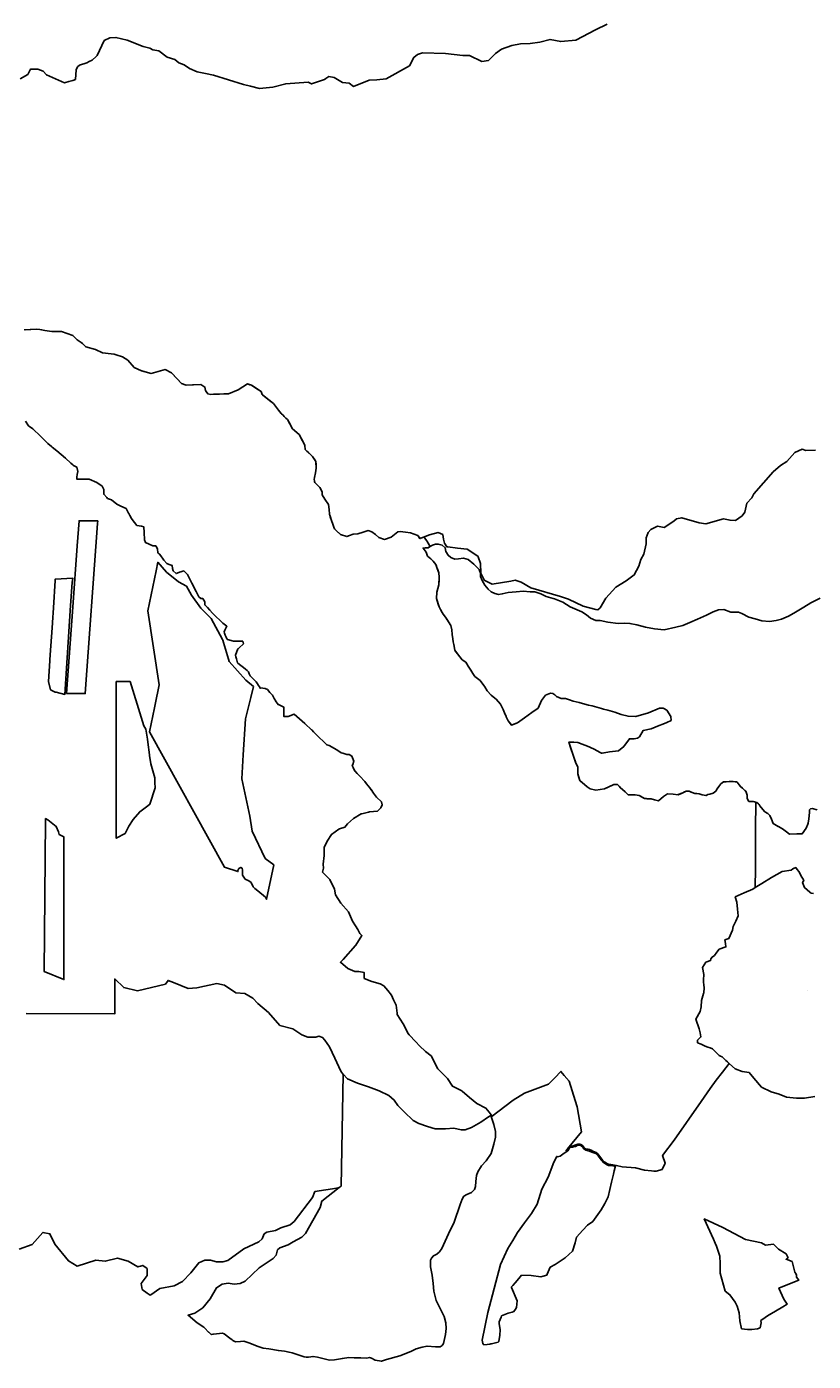
# Model space of a CAD drawing. Units: metres. Extents: x 462997 to 500160, y 9960150 to 9996225.
# Drawn here: x 477710 to 484241, y 9970469 to 9981550 of the extents above; entities that cross this region are included whole.
import ezdxf
from ezdxf.enums import TextEntityAlignment as Align

# ---------------------------------------------------------------- set-up
doc = ezdxf.new("R2010")
doc.units = ezdxf.units.M
doc.header["$MEASUREMENT"] = 0
doc.layers.add('CLAVE_ELOY_ALFARO', color=7, linetype='Continuous')
doc.layers.add('LOTE_ELOY_ALFARO', color=5, linetype='Continuous')
doc.styles.add('Arial', font='arial.ttf')

msp = doc.modelspace()

# ---------------------------------------------------------------- linework, layer by layer
at = {"layer": 'LOTE_ELOY_ALFARO'}
for points in [[(477654.6293, 9981116.0111), (477720.8089, 9981153.9607), (477742.1889, 9981198.3005), (477802.1285, 9981196.4403), (477846.6281, 9981180.0603), (477875.6677, 9981149.1503), (478023.6663, 9981084.5603), (478058.9461, 9981093.4603), (478094.2259, 9981102.3701), (478114.5157, 9981111.7401), (478121.9961, 9981191.5097), (478132.7561, 9981216.1795), (478148.2159, 9981230.6995), (478208.7755, 9981248.8193), (478230.0934, 9981259.8115), (478254.5053, 9981272.3991), (478286.8094, 9981302.7591), (478295.7151, 9981311.1289), (478354.5453, 9981434.3083), (478400.2751, 9981457.8881), (478450.3847, 9981461.3279), (478544.6739, 9981438.4077), (478678.0025, 9981384.2677), (478732.6421, 9981372.5677), (478757.1517, 9981356.8077), (478806.9513, 9981350.2675), (478875.3405, 9981298.1377), (478939.6599, 9981276.1375), (478973.8497, 9981250.0777), (479018.3197, 9981233.7049), (479061.6287, 9981203.0477), (479126.0581, 9981176.1777), (479194.9152, 9981161.4278), (479260.6469, 9981147.3475), (479509.2045, 9981070.1873), (479568.1835, 9981055.3414), (479643.6433, 9981036.3471), (479754.2925, 9981048.2969), (479860.3517, 9981075.4165), (480046.3003, 9981090.2661), (480075.9401, 9981074.3961), (480182.2793, 9981111.5459), (480193.5785, 9981119.1471), (480218.0591, 9981135.6157), (480263.0087, 9981129.3455), (480332.0381, 9981087.2957), (480387.0075, 9981080.7455), (480423.2511, 9981053.2951), (480553.1963, 9981106.1851), (480618.4659, 9981109.3749), (480693.9053, 9981117.2949), (480695.3109, 9981116.9723), (480888.1541, 9981225.6641), (480925.2941, 9981294.5137), (480956.0441, 9981318.5635), (480996.4737, 9981332.3133), (481186.2921, 9981326.4131), (481330.8409, 9981311.9329), (481385.8005, 9981310.2227), (481489.2995, 9981262.0129), (481544.5591, 9981270.2927), (481601.3689, 9981328.5323), (481652.4085, 9981361.9521), (481738.4079, 9981394.2819), (481808.8175, 9981407.0917), (481888.8969, 9981409.6115), (481969.2861, 9981422.1213), (482054.9755, 9981444.4611), (482144.4247, 9981426.6811), (482269.7737, 9981437.7907), (482432.4129, 9981522.7501), (482528.8723, 9981569.7497)], [(484258.1017, 9978034.1525), (484177.8023, 9978031.3827), (484148.0127, 9978042.2527), (484087.0531, 9978013.8629), (484019.8133, 9977940.5333), (483968.7335, 9977906.8535), (483907.0739, 9977853.4237), (483746.5745, 9977672.3847), (483730.5643, 9977637.7249), (483689.2145, 9977593.7551), (483672.0843, 9977519.0255), (483651.2043, 9977489.5157), (483594.9747, 9977450.9759), (483549.8851, 9977452.2359), (483495.0455, 9977463.7959), (483348.4867, 9977422.7663), (483293.5071, 9977429.3163), (483149.3285, 9977473.4563), (483103.9589, 9977464.6965), (483083.3589, 9977445.2165), (483001.6495, 9977392.3369), (482946.8199, 9977403.8969), (482890.8603, 9977375.3771), (482870.1203, 9977350.8871), (482853.8303, 9977306.2075), (482852.4301, 9977256.1077), (482835.0199, 9977171.3579), (482808.7099, 9977126.9583), (482792.1397, 9977072.2585), (482754.9697, 9976998.0889), (482688.4301, 9976949.7991), (482601.7205, 9976897.0695), (482518.8909, 9976804.1099), (482471.5609, 9976725.2103), (482450.9451, 9976708.9777), (482436.0711, 9976711.1505), (482331.5521, 9976739.1505), (482207.8333, 9976797.7603), (482143.2541, 9976819.6203), (481894.5563, 9976891.7505), (481815.6473, 9976939.0903), (481765.9677, 9976955.5203), (481730.6181, 9976946.4705), (481574.4491, 9976920.7507), (481512.8897, 9976951.2771), (481510.1599, 9976952.6307), (481481.7703, 9977013.6005), (481479.0007, 9977093.9001), (481457.6371, 9977149.5089), (481455.6313, 9977154.7299), (481366.9823, 9977212.3599), (481286.9629, 9977219.6099), (481206.4297, 9977230.8425), (481197.0537, 9977232.1501), (481177.8439, 9977262.7799), (481172.0251, 9977294.1947), (481164.7745, 9977333.3397), (481125.1149, 9977349.4997), (481054.4053, 9977331.4099), (481003.5575, 9977310.8797), (480975.6457, 9977299.6101), (480956.3061, 9977325.2201), (480896.7367, 9977346.9501), (480854.2821, 9977353.1551), (480811.8275, 9977359.3601), (480791.6475, 9977354.9201), (480763.4527, 9977333.1403), (480735.2579, 9977311.3605), (480679.5781, 9977292.8605), (480634.8987, 9977309.1605), (480605.4641, 9977332.5505), (480576.0293, 9977355.9405), (480546.2395, 9977366.8105), (480503.2249, 9977352.9707), (480460.2101, 9977339.1307), (480423.4735, 9977335.5786), (480419.9805, 9977335.2409), (480390.3429, 9977324.3381), (480369.3107, 9977316.6009), (480314.6113, 9977333.1811), (480275.9521, 9977369.9887), (480265.7619, 9977379.6909), (480260.8169, 9977394.0925), (480249.5455, 9977426.9189), (480244.8975, 9977440.4557), (480226.7141, 9977493.4119), (480224.0329, 9977501.2205), (480223.7587, 9977504.0601), (480220.509, 9977537.7083), (480220.4308, 9977538.5182), (480220.1481, 9977541.4453), (480216.2633, 9977581.6701), (480186.4244, 9977627.7889), (480163.3841, 9977663.3999), (480163.8245, 9977678.9381), (480164.0941, 9977688.4499), (480145.0245, 9977724.0897), (480115.9893, 9977751.4018), (480115.9838, 9977751.4068), (480110.3489, 9977756.7073), (480101.0549, 9977765.4497), (480098.794, 9977778.664), (480096.7451, 9977790.6395), (480099.7132, 9977806.5343), (480107.2428, 9977846.8568), (480114.4455, 9977885.4291), (480111.3937, 9977934.1817), (480110.9857, 9977940.6989), (480082.0361, 9977981.6287), (480035.6323, 9978026.6233), (480023.4469, 9978038.4387), (480019.4271, 9978073.6485), (480010.4475, 9978090.9343), (479971.8379, 9978165.2583), (479917.9885, 9978211.8981), (479874.9891, 9978288.3379), (479862.7769, 9978299.9629), (479850.5645, 9978311.5879), (479847.5516, 9978314.4559), (479838.3521, 9978323.2129), (479826.1397, 9978334.8377), (479824.0332, 9978337.386), (479800.6777, 9978365.6403), (479792.1903, 9978375.9077), (479783.7381, 9978387.43), (479758.3807, 9978421.9975), (479667.7867, 9978492.7441), (479665.1317, 9978494.8175), (479655.8119, 9978520.1573), (479577.0429, 9978572.5173), (479542.2431, 9978583.5173), (479465.6735, 9978535.5177), (479384.5141, 9978502.6879), (479348.1119, 9978501.2005), (479311.7097, 9978499.7131), (479275.3075, 9978498.2257), (479238.9051, 9978496.7381), (479213.9953, 9978502.4583), (479194.6557, 9978528.0781), (479190.4859, 9978558.2781), (479155.9663, 9978579.3081), (479035.4171, 9978572.6583), (478995.7475, 9978588.8183), (478912.9485, 9978676.3881), (478858.5291, 9978702.9981), (478742.2899, 9978671.1485), (478662.6707, 9978693.4385), (478603.2411, 9978720.1785), (478549.8119, 9978781.8583), (478505.4123, 9978808.1883), (478453.2129, 9978824.6959), (478435.8131, 9978830.1985), (478412.0807, 9978833.3711), (478340.8839, 9978842.8885), (478281.4543, 9978869.6285), (478201.8351, 9978891.9187), (478172.5105, 9978919.0761), (478162.7355, 9978928.1285), (478154.8928, 9978933.3411), (478130.4231, 9978949.6047), (478123.3459, 9978954.3085), (478094.1263, 9978985.2185), (477999.7573, 9979017.9485), (477919.5779, 9979020.1987), (477861.3386, 9979028.5802), (477818.2442, 9979034.7822), (477789.7089, 9979038.8889), (477689.1997, 9979031.6791)], [(477701.3925, 9979032.5537), (477789.7089, 9979038.8889), (477818.2442, 9979034.7822), (477836.2559, 9979032.19), (477861.3386, 9979028.5802), (477919.5779, 9979020.1987), (477999.7573, 9979017.9485), (478094.1263, 9978985.2185), (478123.3459, 9978954.3085), (478130.4231, 9978949.6047), (478154.8928, 9978933.3411), (478162.7355, 9978928.1285), (478172.5105, 9978919.0761), (478201.8351, 9978891.9187), (478281.4543, 9978869.6285), (478340.8839, 9978842.8885), (478412.0807, 9978833.3711), (478435.8131, 9978830.1985), (478453.2129, 9978824.6959), (478505.4123, 9978808.1883), (478549.8119, 9978781.8583), (478603.2411, 9978720.1785), (478662.6707, 9978693.4385), (478665.3529, 9978692.6876), (478742.2899, 9978671.1485), (478858.5291, 9978702.9981), (478912.9485, 9978676.3881), (478961.8784, 9978624.6389), (478995.7475, 9978588.8183), (479035.4171, 9978572.6583), (479086.8947, 9978575.4979), (479155.9663, 9978579.3081), (479190.4859, 9978558.2781), (479194.6557, 9978528.0781), (479206.8589, 9978511.9121), (479213.9953, 9978502.4583), (479238.9051, 9978496.7381), (479261.1778, 9978497.6483), (479275.3075, 9978498.2257), (479311.7097, 9978499.7131), (479348.1119, 9978501.2005), (479384.5141, 9978502.6879), (479465.6735, 9978535.5177), (479542.2431, 9978583.5173), (479563.1674, 9978576.9033), (479577.0429, 9978572.5173), (479612.2064, 9978549.1431), (479655.8119, 9978520.1573), (479663.4004, 9978499.5248), (479665.1317, 9978494.8175), (479667.7867, 9978492.7441), (479669.5485, 9978491.3683), (479711.7456, 9978458.4157), (479738.4788, 9978437.5392), (479758.3807, 9978421.9975), (479783.7381, 9978387.43), (479800.6777, 9978365.6403), (479824.0332, 9978337.386), (479826.1397, 9978334.8377), (479838.3521, 9978323.2129), (479847.5516, 9978314.4559), (479850.5645, 9978311.5879), (479862.7769, 9978299.9629), (479874.9891, 9978288.3379), (479881.7463, 9978276.3256), (479890.8602, 9978260.1239), (479917.9885, 9978211.8981), (479971.8379, 9978165.2583), (479999.1126, 9978112.7541), (480010.4475, 9978090.9343), (480019.4271, 9978073.6485), (480023.4469, 9978038.4387), (480035.6323, 9978026.6233), (480049.3732, 9978013.2997), (480082.0361, 9977981.6287), (480101.9251, 9977953.509), (480110.9857, 9977940.6989), (480111.3937, 9977934.1817), (480112.1864, 9977921.5182), (480114.4455, 9977885.4291), (480107.2428, 9977846.8568), (480099.7132, 9977806.5343), (480096.7451, 9977790.6395), (480098.794, 9977778.664), (480099.5471, 9977774.2621), (480101.0549, 9977765.4497), (480110.3489, 9977756.7073), (480115.9839, 9977751.4069), (480115.9866, 9977751.4043), (480115.9893, 9977751.4018), (480126.2181, 9977741.78), (480145.0245, 9977724.0897), (480164.0941, 9977688.4499), (480164.0822, 9977688.0313), (480163.8245, 9977678.9381), (480163.3841, 9977663.3999), (480166.8835, 9977657.9913), (480178.1562, 9977640.5682), (480186.4244, 9977627.7889), (480216.2633, 9977581.6701), (480220.1481, 9977541.4453), (480220.4308, 9977538.5182), (480220.509, 9977537.7083), (480223.6426, 9977505.2621), (480223.7587, 9977504.0601), (480224.0329, 9977501.2205), (480226.7141, 9977493.4119), (480230.8868, 9977481.2595), (480244.8975, 9977440.4557), (480249.5455, 9977426.9189), (480249.5475, 9977426.9131), (480260.8169, 9977394.0925), (480265.7619, 9977379.6909), (480268.7492, 9977376.8467), (480275.9521, 9977369.9887), (480287.9219, 9977358.5922), (480314.6113, 9977333.1811), (480369.3107, 9977316.6009), (480390.3429, 9977324.3381), (480419.9805, 9977335.2409), (480423.4735, 9977335.5786), (480460.2101, 9977339.1307), (480503.2249, 9977352.9707), (480546.2395, 9977366.8105), (480576.0293, 9977355.9405), (480605.4641, 9977332.5505), (480634.8987, 9977309.1605), (480679.5781, 9977292.8605), (480735.2579, 9977311.3605), (480763.4527, 9977333.1403), (480791.6475, 9977354.9201), (480811.8275, 9977359.3601), (480854.2821, 9977353.1551), (480896.7367, 9977346.9501), (480956.3061, 9977325.2201), (480972.0893, 9977304.3196), (480975.6457, 9977299.6101), (480982.5841, 9977302.4115), (481003.5575, 9977310.8797), (481011.8807, 9977305.8809), (481033.3007, 9977280.8809), (481036.184, 9977275.5937), (481043.5985, 9977261.9971), (481051.0286, 9977248.3715), (481054.7207, 9977241.6009), (481054.7207, 9977230.9827), (481042.9087, 9977224.4205), (481018.9897, 9977222.4272), (481000.7817, 9977220.9099), (481026.1573, 9977188.2839), (481037.2963, 9977154.8661), (481051.1523, 9977143.3195), (481065.0081, 9977131.7727), (481074.4331, 9977122.3477), (481083.8581, 9977112.9225), (481108.0869, 9977084.6933), (481109.5937, 9977079.8714), (481118.3303, 9977051.9137), (481119.8085, 9977047.7253), (481130.9461, 9977016.1683), (481135.0335, 9976979.3797), (481133.3554, 9976954.2093), (481130.8393, 9976916.4707), (481115.7147, 9976855.9733), (481113.4459, 9976801.5243), (481116.1542, 9976792.4964), (481129.8792, 9976746.7451), (481133.6345, 9976734.2269), (481145.5645, 9976712.3551), (481146.9517, 9976709.8119), (481160.2689, 9976685.3967), (481168.9387, 9976672.9339), (481186.278, 9976648.0082), (481186.28, 9976648.0054), (481186.2819, 9976648.0025), (481201.8395, 9976624.45), (481203.8503, 9976621.4059), (481225.0627, 9976587.715), (481230.5579, 9976578.9871), (481236.1404, 9976553.865), (481238.6929, 9976542.3787), (481242.9967, 9976504.7199), (481245.1863, 9976485.5602), (481247.2666, 9976467.3562), (481247.3003, 9976467.0611), (481251.7209, 9976443.8527), (481256.1414, 9976420.6443), (481264.9825, 9976374.2273), (481273.9869, 9976360.2201), (481285.7469, 9976341.9265), (481305.8351, 9976317.3741), (481325.9233, 9976292.8215), (481326.3884, 9976292.5225), (481355.5565, 9976273.7715), (481372.8905, 9976246.0367), (481376.5507, 9976240.1803), (481397.5447, 9976206.5893), (481414.2143, 9976181.0291), (481430.8839, 9976155.4687), (481463.981, 9976130.2515), (481476.3979, 9976120.7909), (481500.3445, 9976088.2918), (481505.4957, 9976081.3009), (481512.5589, 9976069.8911), (481533.7481, 9976035.6615), (481565.2031, 9975999.7127), (481581.2829, 9975987.9208), (481597.6411, 9975975.9247), (481606.8091, 9975965.9231), (481643.5323, 9975925.8609), (481666.3943, 9975882.2145), (481678.2363, 9975852.0709), (481690.0783, 9975821.9273), (481691.3457, 9975819.3926), (481699.0187, 9975804.0465), (481707.9589, 9975786.1657), (481731.6916, 9975755.3128), (481734.5917, 9975751.5425), (481768.7529, 9975764.1282), (481783.6851, 9975769.6295), (481803.9093, 9975783.8411), (481844.3575, 9975812.2641), (481905.0092, 9975855.5835), (481905.0136, 9975855.5866), (481905.0179, 9975855.5897), (481957.4809, 9975892.8127), (481983.9529, 9975956.7861), (482018.0711, 9976000.9391), (482058.5967, 9976016.3773), (482079.1691, 9976014.6629), (482094.5647, 9976002.3463), (482109.9605, 9975990.0297), (482147.5195, 9975971.2499), (482166.2165, 9975971.2499), (482184.9135, 9975971.2499), (482216.6697, 9975960.6645), (482248.4259, 9975950.0789), (482296.0091, 9975938.1831), (482343.5923, 9975926.2871), (482373.7543, 9975918.2081), (482403.9161, 9975910.1289), (482464.2397, 9975893.9705), (482481.7429, 9975889.1969), (482499.8209, 9975884.2665), (482535.4347, 9975874.5535), (482593.2053, 9975859.5757), (482644.9115, 9975840.1859), (482702.5451, 9975824.6689), (482764.2033, 9975822.5427), (482767.8271, 9975822.4177), (482873.4095, 9975853.2125), (482964.7959, 9975891.4673), (482996.6737, 9975891.4671), (483001.3008, 9975888.6909), (483024.6739, 9975874.6671), (483058.7515, 9975822.5479), (483062.0853, 9975790.8741), (483025.5559, 9975772.6093), (482992.9755, 9975759.7909), (482960.3951, 9975746.9723), (482927.8149, 9975734.1539), (482895.2345, 9975721.3353), (482829.1761, 9975707.6681), (482797.8475, 9975653.9623), (482780.0389, 9975641.4963), (482752.9189, 9975637.6221), (482714.1295, 9975637.6221), (482666.5761, 9975574.2177), (482622.3533, 9975538.0355), (482549.4501, 9975529.7039), (482504.0641, 9975521.1941), (482489.3142, 9975518.4285), (482483.5373, 9975517.3453), (482434.4435, 9975543.3953), (482431.9636, 9975544.7112), (482380.3899, 9975572.0771), (482285.5449, 9975607.3685), (482253.2568, 9975608.5644), (482227.2257, 9975609.5286), (482211.4125, 9975610.1143), (482228.7594, 9975556.7384), (482243.9093, 9975510.1227), (482252.8262, 9975484.9928), (482266.3057, 9975447.0045), (482267.8355, 9975442.6931), (482280.0247, 9975416.6948), (482287.1561, 9975401.4841), (482287.1559, 9975354.9246), (482287.1559, 9975347.4077), (482294.9525, 9975316.2204), (482301.4713, 9975290.1447), (482311.0492, 9975282.257), (482321.5563, 9975273.6041), (482326.259, 9975269.7313), (482341.6411, 9975257.0635), (482364.5689, 9975239.8675), (482387.4967, 9975222.6713), (482435.5055, 9975210.6691), (482507.1577, 9975222.2259), (482538.7705, 9975236.6774), (482580.2857, 9975255.6558), (482583.5103, 9975257.1299), (482601.1629, 9975257.1298), (482614.6405, 9975257.1297), (482630.7502, 9975241.0198), (482638.3429, 9975233.4271), (482655.7519, 9975217.8505), (482680.1983, 9975195.9773), (482699.8287, 9975176.3467), (482703.6545, 9975172.5209), (482704.9601, 9975171.2153), (482761.3861, 9975171.2151), (482796.3141, 9975167.1059), (482830.258, 9975148.4365), (482840.4019, 9975142.8573), (482852.2726, 9975141.5384), (482862.4217, 9975140.4107), (482894.8845, 9975138.2465), (482922.3905, 9975131.8989), (482956.0413, 9975121.5447), (482997.2397, 9975157.8961), (483029.2317, 9975179.8907), (483076.2205, 9975177.8475), (483118.1593, 9975173.1877), (483119.8118, 9975173.8959), (483148.5953, 9975186.2316), (483151.4581, 9975187.4585), (483172.2115, 9975196.5381), (483184.8231, 9975202.0557), (483205.9723, 9975202.0557), (483209.6075, 9975202.0557), (483221.5745, 9975197.7041), (483226.7662, 9975195.8162), (483257.4753, 9975184.6491), (483275.1663, 9975182.4377), (483292.8575, 9975180.2263), (483319.0975, 9975171.4795), (483334.6525, 9975168.8871), (483350.2073, 9975166.2945), (483364.6907, 9975175.9501), (483382.4766, 9975177.9264), (483382.8735, 9975177.9705), (483409.7873, 9975185.3105), (483432.7025, 9975203.1335), (483444.0065, 9975222.3503), (483455.3105, 9975241.5671), (483473.8327, 9975264.2051), (483494.7757, 9975279.4363), (483518.5091, 9975281.5001), (483542.2425, 9975283.5639), (483576.3915, 9975283.5639), (483593.3898, 9975281.2974), (483605.4219, 9975279.6931), (483608.142, 9975276.973), (483617.1889, 9975267.9261), (483617.7485, 9975267.3665), (483624.87, 9975256.6842), (483635.7727, 9975240.3299), (483642.2593, 9975235.4649), (483654.3583, 9975226.3905), (483662.3887, 9975218.9779), (483667.5447, 9975214.2185), (483673.1091, 9975209.082), (483680.7311, 9975202.0463), (483682.1455, 9975197.803), (483686.4047, 9975185.0249), (483690.4187, 9975168.9683), (483690.4185, 9975143.0991), (483705.8907, 9975118.3437), (483710.0472, 9975118.3437), (483740.6513, 9975118.3437), (483762.9735, 9975110.7417), (483762.9534, 9975106.2974), (483761.9913, 9974893.7091), (483760.1417, 9974559.7241), (483759.2743, 9974403.0815), (483738.3309, 9974389.8935), (483667.6945, 9974358.3847), (483665.7837, 9974357.5323), (483593.2363, 9974325.1711), (483605.9647, 9974282.2271), (483611.2669, 9974224.4499), (483616.5689, 9974166.6725), (483596.7155, 9974122.6497), (483576.8619, 9974078.6269), (483571.2259, 9974048.2491), (483539.8417, 9973979.6963), (483507.6111, 9973967.9695), (483511.4669, 9973938.9041), (483515.3227, 9973909.8387), (483460.3861, 9973891.8119), (483440.0291, 9973865.7285), (483419.6721, 9973839.6451), (483401.0173, 9973825.7151), (483391.4943, 9973809.8303), (483387.6363, 9973796.6683), (483348.9245, 9973782.1165), (483319.6655, 9973738.6157), (483332.4891, 9973681.5829), (483330.5322, 9973637.5734), (483329.7029, 9973618.9231), (483332.2384, 9973591.3616), (483334.0467, 9973571.7053), (483331.6265, 9973527.0145), (483330.2493, 9973522.7379), (483311.6313, 9973464.9227), (483311.0521, 9973411.8969), (483301.2061, 9973372.2261), (483264.3771, 9973309.7825), (483292.3555, 9973230.2817), (483300.2983, 9973196.5385), (483308.2409, 9973162.7951), (483279.9681, 9973135.0541), (483279.8337, 9973124.3701), (483279.6993, 9973113.6861), (483308.7787, 9973101.3803), (483337.4579, 9973089.2439), (483356.9726, 9973080.9856), (483366.1371, 9973077.1073), (483385.2279, 9973070.6649), (483404.3187, 9973064.2223), (483431.2749, 9973036.5869), (483458.2311, 9973008.9515), (483470.6389, 9973002.7171), (483483.0467, 9972996.4825), (483498.7319, 9972982.2751), (483514.4169, 9972968.0677), (483528.9167, 9972954.9337), (483543.4167, 9972941.7997), (483486.6879, 9972870.4029), (483435.7039, 9972802.7539), (483384.7201, 9972735.1047), (483310.2691, 9972627.3971), (483086.9163, 9972304.2739), (482988.9145, 9972177.5195), (483010.9391, 9972114.8057), (482985.0691, 9972061.5057), (482936.3251, 9972049.0202), (482930.1391, 9972047.4357), (482916.6691, 9972047.4357), (482897.3091, 9972049.9633), (482839.2291, 9972057.5457), (482765.1591, 9972074.3857), (482654.0591, 9972084.4957), (482606.9217, 9972093.7583), (482559.7841, 9972103.0207), (482558.8501, 9972103.2043), (482554.9901, 9972103.0801), (482548.6801, 9972103.7601), (482541.2201, 9972105.7501), (482533.0001, 9972108.6501), (482524.4201, 9972113.1901), (482515.3401, 9972118.6701), (482510.0651, 9972121.4001), (482504.7901, 9972124.1301), (482493.9501, 9972135.1601), (482458.0701, 9972183.3401), (482445.2701, 9972197.6201), (482438.2601, 9972203.3901), (482430.2801, 9972206.9201), (482411.8501, 9972213.1401), (482396.3201, 9972221.6001), (482381.9301, 9972226.5701), (482372.0101, 9972229.4901), (482355.2901, 9972231.2201), (482348.9501, 9972233.6201), (482342.7501, 9972237.0701), (482339.9701, 9972239.5601), (482333.2701, 9972248.7051), (482326.5701, 9972257.8501), (482317.5401, 9972265.6901), (482309.7601, 9972269.0401), (482302.1001, 9972271.5101), (482294.7701, 9972271.8901), (482286.0101, 9972270.7401), (482276.8001, 9972268.9701), (482269.2851, 9972266.6851), (482261.7701, 9972264.4001), (482250.4401, 9972259.2101), (482243.7001, 9972257.4001), (482232.9901, 9972256.2601), (482222.8501, 9972254.1301), (482214.3901, 9972249.6501), (482208.4701, 9972243.8801), (482204.2401, 9972237.5001), (482202.3501, 9972233.4401), (482199.5001, 9972228.9701), (482196.9301, 9972225.9201), (482187.7051, 9972219.1501), (482186.5595, 9972218.3093), (482199.8717, 9972234.1057), (482239.0841, 9972280.6357), (482317.5091, 9972373.6957), (482281.7391, 9972581.7857), (482264.5517, 9972635.3507), (482212.9891, 9972796.0457), (482173.2827, 9972843.2223), (482145.3791, 9972876.3757), (482094.5775, 9972823.5599), (482085.6103, 9972814.2372), (482042.7291, 9972769.6557), (481842.7891, 9972694.7457), (481747.7991, 9972636.4357), (481621.1079, 9972539.4498), (481575.0691, 9972504.2057), (481549.4508, 9972536.7958), (481522.1191, 9972571.5657), (481448.0491, 9972608.6157), (481387.4441, 9972660.8257), (481326.8391, 9972713.0357), (481316.6176, 9972718.149), (481246.0391, 9972753.4557), (481204.8691, 9972818.2357), (481184.7141, 9972836.8507), (481164.5591, 9972855.4657), (481124.2491, 9972898.8957), (481099.8998, 9972944.9072), (481096.3391, 9972951.6357), (481068.4291, 9973004.3757), (481021.9091, 9973041.5957), (480972.2991, 9973088.1357), (480941.2891, 9973122.2557), (480886.6259, 9973179.7684), (480874.3391, 9973192.6957), (480850.7691, 9973246.5857), (480834.7767, 9973271.8483), (480786.7991, 9973347.6357), (480785.0586, 9973360.9873), (480776.6991, 9973425.1157), (480756.7589, 9973470.9236), (480739.7291, 9973510.0457), (480707.1691, 9973548.8257), (480674.6091, 9973587.6057), (480643.5991, 9973603.1157), (480576.5791, 9973621.3957), (480512.6091, 9973648.3457), (480510.7191, 9973697.9557), (480466.9491, 9973704.6857), (480433.2791, 9973704.6857), (480376.0391, 9973731.6357), (480315.4391, 9973782.1557), (480336.9986, 9973806.0586), (480440.0091, 9973920.2657), (480441.8146, 9973923.088), (480493.8791, 9974004.4757), (480477.0491, 9974021.3157), (480458.5291, 9974053.3157), (480440.0091, 9974085.3157), (480416.4491, 9974122.3657), (480382.7791, 9974199.8357), (480318.8091, 9974273.9457), (480275.0391, 9974341.3157), (480264.9391, 9974388.4657), (480227.8991, 9974469.3057), (480167.2991, 9974529.9457), (480174.0291, 9974564.3057), (480170.6691, 9974597.9857), (480180.7691, 9974668.7257), (480180.7691, 9974736.0957), (480204.3291, 9974786.6157), (480241.3691, 9974843.8757), (480301.9691, 9974887.6657), (480308.3591, 9974888.8745), (480352.4791, 9974904.5157), (480372.6791, 9974931.4557), (480423.1791, 9974975.2457), (480487.1491, 9975015.6657), (480493.0051, 9975015.6343), (480547.7491, 9975029.1457), (480557.3831, 9975030.021), (480621.4826, 9975035.8451), (480621.8191, 9975035.8757), (480645.1469, 9975059.2122), (480648.7591, 9975062.8257), (480649.3332, 9975063.9744), (480662.2291, 9975089.7757), (480655.4891, 9975113.3457), (480615.0891, 9975153.7757), (480588.1491, 9975187.4557), (480571.3191, 9975217.7657), (480571.3191, 9975214.4057), (480557.8517, 9975231.2457), (480544.3841, 9975248.0857), (480530.9167, 9975264.9257), (480517.4491, 9975281.7657), (480475.3641, 9975327.2407), (480454.3217, 9975349.9783), (480433.2791, 9975372.7157), (480433.2791, 9975369.3457), (480419.2919, 9975399.6675), (480414.9561, 9975409.0666), (480413.0791, 9975413.1357), (480415.8221, 9975421.3559), (480417.0338, 9975424.9872), (480425.9549, 9975451.7223), (480409.7091, 9975493.9757), (480386.1391, 9975507.4557), (480369.3091, 9975507.4557), (480333.9541, 9975517.5583), (480322.1691, 9975520.9257), (480293.5541, 9975539.4507), (480264.9391, 9975557.9757), (480221.1691, 9975581.5557), (480200.9691, 9975588.2957), (480170.6641, 9975616.9257), (480140.3591, 9975645.5557), (480092.3817, 9975696.0833), (480076.3891, 9975712.9257), (480076.3891, 9975709.5557), (480019.1591, 9975763.4457), (479975.3891, 9975802.1857), (479931.6191, 9975840.9257), (479881.1191, 9975824.0757), (479847.6369, 9975824.0757), (479844.0791, 9975824.0757), (479844.0791, 9975826.7431), (479844.0791, 9975829.7991), (479844.0791, 9975868.9552), (479844.0791, 9975901.5557), (479833.1367, 9975906.6083), (479811.2517, 9975916.7133), (479800.3091, 9975921.7657), (479796.9491, 9975921.7657), (479781.7941, 9975945.3407), (479774.2167, 9975957.1283), (479766.6391, 9975968.9157), (479766.6391, 9975965.5557), (479749.8091, 9975999.2357), (479739.7091, 9976011.0257), (479729.6091, 9976022.8157), (479709.4091, 9976046.3957), (479689.2091, 9976056.4957), (479652.1691, 9976059.8657), (479652.1691, 9976056.4957), (479643.7541, 9976068.2857), (479635.3391, 9976080.0757), (479625.2391, 9976095.2357), (479615.1391, 9976110.3957), (479589.8841, 9976135.6557), (479577.2567, 9976148.2857), (479564.6291, 9976160.9157), (479557.8991, 9976177.7557), (479554.5341, 9976186.1757), (479551.1691, 9976194.5957), (479539.3841, 9976204.7057), (479527.5991, 9976214.8157), (479510.7641, 9976228.2883), (479477.0941, 9976255.2333), (479460.2591, 9976268.7057), (479451.8402, 9976300.7207), (479447.5984, 9976316.8511), (479443.4291, 9976332.7057), (479463.6291, 9976383.2257), (479465.2784, 9976384.7581), (479473.3218, 9976392.2314), (479510.7591, 9976427.0157), (479504.0291, 9976447.2257), (479426.5891, 9976447.2257), (479376.0891, 9976460.7057), (479372.7217, 9976467.4407), (479365.9867, 9976480.9107), (479364.1411, 9976484.6018), (479362.6191, 9976487.6457), (479359.2541, 9976496.9107), (479352.7649, 9976514.7778), (479349.1591, 9976524.7057), (479355.9134, 9976538.223), (479372.7191, 9976571.8557), (479339.0191, 9976598.9057), (479322.9541, 9976614.0857), (479274.7591, 9976659.6257), (479253.3391, 9976681.9483), (479231.9191, 9976704.2707), (479210.4991, 9976726.5933), (479189.0791, 9976748.9157), (479189.0791, 9976773.9157), (479171.2391, 9976802.4857), (479156.9591, 9976802.4857), (479139.1091, 9976816.7657), (479117.6891, 9976859.6257), (479081.9891, 9976931.0557), (479046.2891, 9977002.4857), (479014.1591, 9977031.0557), (478989.1691, 9977023.9157), (478979.3517, 9977020.3433), (478972.0758, 9977017.6957), (478951.3209, 9977010.1431), (478949.8991, 9977009.6257), (478924.9091, 9977031.0557), (478921.3491, 9977052.4857), (478917.7791, 9977077.4857), (478892.7891, 9977084.6257), (478874.9391, 9977091.7757), (478849.9491, 9977120.3457), (478843.7017, 9977129.6357), (478824.9591, 9977157.5057), (478812.4641, 9977170.0057), (478799.9691, 9977182.5057), (478796.3991, 9977214.6457), (478782.1191, 9977239.6457), (478757.1291, 9977239.6457), (478696.4391, 9977268.2157), (478689.2991, 9977289.6457), (478685.7291, 9977350.3657), (478682.1591, 9977396.7957), (478664.3191, 9977403.9357), (478625.0491, 9977407.5057), (478585.7791, 9977457.5057), (478581.3318, 9977465.2916), (478566.9135, 9977490.5337), (478557.2191, 9977507.5057), (478555.1312, 9977511.6834), (478541.4513, 9977539.056), (478535.7991, 9977550.3657), (478492.9591, 9977568.2257), (478457.2591, 9977586.0757), (478414.4291, 9977621.7957), (478382.2991, 9977632.5057), (478374.6647, 9977640.9931), (478350.1691, 9977668.2257), (478350.1691, 9977691.4765), (478350.1691, 9977707.5057), (478335.8891, 9977736.0857), (478293.0491, 9977764.6557), (478228.7891, 9977793.2257), (478209.5175, 9977793.2257), (478178.3091, 9977793.2257), (478137.5765, 9977793.2257), (478125.2691, 9977793.2257), (478125.2691, 9977811.0857), (478128.8391, 9977832.5157), (478135.9791, 9977857.5157), (478125.2691, 9977893.2257), (478098.6403, 9977908.0278), (478093.1391, 9977911.0857), (478077.9667, 9977925.3707), (478032.4491, 9977968.2257), (477995.8591, 9977998.5833), (477959.2691, 9978028.9407), (477922.6791, 9978059.2983), (477915.5212, 9978065.2369), (477886.0891, 9978089.6557), (477882.8674, 9978092.7866), (477854.8517, 9978120.0133), (477823.6141, 9978150.3707), (477761.1391, 9978211.0857), (477725.4391, 9978236.0857), (477700.4491, 9978275.3757)], [(484273.8009, 9975047.9365), (484230.7099, 9975058.7093), (484218.3447, 9975057.1637), (484208.2791, 9975047.0983), (484208.2789, 9975024.3713), (484203.7925, 9974972.7797), (484196.9505, 9974936.2899), (484194.1076, 9974928.235), (484182.9805, 9974896.7079), (484148.4619, 9974849.8619), (484108.8984, 9974847.6638), (484104.0221, 9974847.3929), (484043.0339, 9974845.0473), (484017.8229, 9974864.5286), (483996.9609, 9974880.6494), (483992.2251, 9974884.3089), (483950.8437, 9974908.2669), (483948.9913, 9974909.3989), (483908.2539, 9974934.2943), (483893.9065, 9974970.1635), (483879.3497, 9975001.3567), (483863.8869, 9975016.8197), (483837.1373, 9975032.4237), (483806.8025, 9975067.4257), (483798.2474, 9975082.0918), (483791.9701, 9975092.8531), (483786.7665, 9975096.6376), (483770.6877, 9975108.3315), (483740.6513, 9975118.3437), (483710.0472, 9975118.3437), (483705.8907, 9975118.3437), (483690.4185, 9975143.0991), (483690.4187, 9975168.9683), (483686.4047, 9975185.0249), (483680.7311, 9975202.0463), (483673.1091, 9975209.082), (483667.5447, 9975214.2185), (483654.3583, 9975226.3905), (483635.7727, 9975240.3299), (483624.87, 9975256.6842), (483617.7485, 9975267.3665), (483608.142, 9975276.973), (483605.4219, 9975279.6931), (483576.3915, 9975283.5639), (483542.2425, 9975283.5639), (483518.5091, 9975281.5001), (483494.7757, 9975279.4363), (483473.8327, 9975264.2051), (483455.3105, 9975241.5671), (483444.0065, 9975222.3503), (483432.7025, 9975203.1335), (483409.7873, 9975185.3105), (483382.8735, 9975177.9705), (483364.6907, 9975175.9501), (483350.2073, 9975166.2945), (483334.6525, 9975168.8871), (483319.0975, 9975171.4795), (483292.8575, 9975180.2263), (483275.1663, 9975182.4377), (483257.4753, 9975184.6491), (483221.5745, 9975197.7041), (483209.6075, 9975202.0557), (483184.8231, 9975202.0557), (483151.4581, 9975187.4585), (483118.1593, 9975173.1877), (483076.2205, 9975177.8475), (483029.2317, 9975179.8907), (482997.2397, 9975157.8961), (482956.0413, 9975121.5447), (482922.3905, 9975131.8989), (482894.8845, 9975138.2465), (482862.4217, 9975140.4107), (482840.4019, 9975142.8573), (482796.3141, 9975167.1059), (482761.3861, 9975171.2151), (482704.9601, 9975171.2153), (482680.1983, 9975195.9773), (482638.3429, 9975233.4271), (482614.6405, 9975257.1297), (482583.5103, 9975257.1299), (482507.1577, 9975222.2259), (482435.5055, 9975210.6691), (482387.4967, 9975222.6713), (482364.5689, 9975239.8675), (482341.6411, 9975257.0635), (482321.5563, 9975273.6041), (482301.4713, 9975290.1447), (482287.1559, 9975347.4077), (482287.1559, 9975354.9246), (482287.1561, 9975401.4841), (482267.8355, 9975442.6931), (482243.9093, 9975510.1227), (482211.4125, 9975610.1143), (482285.5449, 9975607.3685), (482380.3899, 9975572.0771), (482431.9636, 9975544.7112), (482434.4435, 9975543.3953), (482483.5373, 9975517.3453), (482489.3142, 9975518.4285), (482504.0641, 9975521.1941), (482549.4501, 9975529.7039), (482622.3533, 9975538.0355), (482666.5761, 9975574.2177), (482714.1295, 9975637.6221), (482752.9189, 9975637.6221), (482780.0389, 9975641.4963), (482797.8475, 9975653.9623), (482829.1761, 9975707.6681), (482895.2345, 9975721.3353), (482927.8149, 9975734.1539), (482960.3951, 9975746.9723), (482992.9755, 9975759.7909), (483025.5559, 9975772.6093), (483062.0853, 9975790.8741), (483058.7515, 9975822.5479), (483024.6739, 9975874.6671), (483001.3008, 9975888.6909), (482996.6737, 9975891.4671), (482964.7959, 9975891.4673), (482873.4095, 9975853.2125), (482767.8271, 9975822.4177), (482764.2033, 9975822.5427), (482702.5451, 9975824.6689), (482644.9115, 9975840.1859), (482593.2053, 9975859.5757), (482535.4347, 9975874.5535), (482499.8209, 9975884.2665), (482481.7429, 9975889.1969), (482464.2397, 9975893.9705), (482403.9161, 9975910.1289), (482373.7543, 9975918.2081), (482343.5923, 9975926.2871), (482296.0091, 9975938.1831), (482248.4259, 9975950.0789), (482216.6697, 9975960.6645), (482184.9135, 9975971.2499), (482166.2165, 9975971.2499), (482147.5195, 9975971.2499), (482109.9605, 9975990.0297), (482094.5647, 9976002.3463), (482079.1691, 9976014.6629), (482058.5967, 9976016.3773), (482018.0711, 9976000.9391), (481983.9529, 9975956.7861), (481957.4809, 9975892.8127), (481905.0179, 9975855.5897), (481905.0092, 9975855.5835), (481844.3575, 9975812.2641), (481803.9093, 9975783.8411), (481783.6851, 9975769.6295), (481734.5917, 9975751.5425), (481707.9589, 9975786.1657), (481699.0187, 9975804.0465), (481691.3457, 9975819.3926), (481690.0783, 9975821.9273), (481678.2363, 9975852.0709), (481666.3943, 9975882.2145), (481643.5323, 9975925.8609), (481606.8091, 9975965.9231), (481597.6411, 9975975.9247), (481565.2031, 9975999.7127), (481533.7481, 9976035.6615), (481512.5589, 9976069.8911), (481505.4957, 9976081.3009), (481476.3979, 9976120.7909), (481430.8839, 9976155.4687), (481414.2143, 9976181.0291), (481397.5447, 9976206.5893), (481376.5507, 9976240.1803), (481355.5565, 9976273.7715), (481325.9233, 9976292.8215), (481305.8351, 9976317.3741), (481285.7469, 9976341.9265), (481264.9825, 9976374.2273), (481256.1414, 9976420.6443), (481251.7209, 9976443.8527), (481247.3003, 9976467.0611), (481247.2666, 9976467.3562), (481242.9967, 9976504.7199), (481238.6929, 9976542.3787), (481230.5579, 9976578.9871), (481203.8503, 9976621.4059), (481186.2819, 9976648.0025), (481186.2781, 9976648.0083), (481168.9387, 9976672.9339), (481160.2689, 9976685.3967), (481146.9517, 9976709.8119), (481133.6345, 9976734.2269), (481113.4459, 9976801.5243), (481115.7147, 9976855.9733), (481130.8393, 9976916.4707), (481135.0335, 9976979.3797), (481130.9461, 9977016.1683), (481118.3303, 9977051.9137), (481108.0869, 9977084.6933), (481083.8581, 9977112.9225), (481074.4331, 9977122.3477), (481065.0081, 9977131.7727), (481051.1523, 9977143.3195), (481037.2963, 9977154.8661), (481026.1573, 9977188.2839), (481000.7817, 9977220.9099), (481042.9087, 9977224.4205), (481054.7207, 9977230.9827), (481080.3941, 9977245.2457), (481104.3333, 9977254.8213), (481127.1689, 9977254.8213), (481158.4569, 9977245.1941), (481184.5983, 9977224.2807), (481189.1717, 9977192.2655), (481208.6255, 9977161.1393), (481231.9917, 9977143.6145), (481265.3211, 9977129.8905), (481294.8941, 9977131.8619), (481337.8267, 9977138.6407), (481374.0933, 9977126.5517), (481423.4803, 9977088.3885), (481466.2485, 9977043.3693), (481478.5085, 9977013.9445), (481478.5083, 9976985.6259), (481490.5661, 9976951.4619), (481513.2497, 9976912.2805), (481542.3963, 9976881.0517), (481566.8499, 9976858.6357), (481596.9997, 9976844.5657), (481626.6079, 9976836.6701), (481658.7287, 9976840.6851), (481708.4435, 9976851.4927), (481773.8289, 9976858.0311), (481832.9289, 9976862.4089), (481889.3613, 9976858.0679), (481918.8055, 9976858.0679), (481929.5517, 9976858.0679), (481979.0947, 9976840.0521), (482024.0375, 9976818.6505), (482079.9075, 9976802.9369), (482092.8085, 9976799.3083), (482160.9061, 9976770.7511), (482221.3717, 9976734.0395), (482318.4163, 9976690.9081), (482358.3571, 9976666.4997), (482392.2933, 9976638.9261), (482434.6845, 9976620.7583), (482470.2889, 9976618.6639), (482535.2989, 9976605.6617), (482620.3771, 9976595.0267), (482676.0795, 9976597.1691), (482718.1903, 9976594.9527), (482775.2665, 9976583.9765), (482848.6147, 9976564.5605), (482923.2003, 9976549.6431), (483003.0759, 9976543.3371), (483100.8001, 9976564.5815), (483158.0193, 9976577.2967), (483215.3659, 9976602.7843), (483280.0661, 9976630.8209), (483353.1285, 9976663.0543), (483409.3479, 9976691.1639), (483454.3815, 9976709.1773), (483496.9079, 9976711.5399), (483555.6795, 9976689.7725), (483590.1703, 9976687.7435), (483620.0889, 9976690.0449), (483646.3171, 9976678.1229), (483706.0025, 9976648.2799), (483759.1109, 9976633.4095), (483814.1819, 9976616.4643), (483876.6371, 9976612.3007), (483933.3665, 9976620.7049), (483977.3261, 9976631.1715), (484034.2383, 9976656.4657), (484079.0217, 9976682.0563), (484163.0477, 9976731.6101), (484221.5157, 9976766.2577), (484297.6369, 9976805.4059)], [(484254.7877, 9972666.7053), (484167.3443, 9972655.3923), (484101.7209, 9972654.4845), (484072.572, 9972657.0654), (484019.5797, 9972661.7575), (483958.2173, 9972687.2605), (483892.0619, 9972706.2623), (483811.3687, 9972744.4973), (483746.6027, 9972821.3581), (483707.1283, 9972866.3419), (483651.2437, 9972875.8059), (483591.6303, 9972896.5539), (483545.7869, 9972939.6527), (483543.4167, 9972941.7997), (483528.9167, 9972954.9337), (483514.4169, 9972968.0677), (483498.7319, 9972982.2751), (483483.0467, 9972996.4825), (483470.6389, 9973002.7171), (483458.2311, 9973008.9515), (483431.2749, 9973036.5869), (483404.3187, 9973064.2223), (483385.2279, 9973070.6649), (483366.1371, 9973077.1073), (483356.9726, 9973080.9856), (483337.4579, 9973089.2439), (483308.7787, 9973101.3803), (483279.6993, 9973113.6861), (483279.8337, 9973124.3701), (483279.9681, 9973135.0541), (483308.2409, 9973162.7951), (483300.2983, 9973196.5385), (483292.3555, 9973230.2817), (483264.3771, 9973309.7825), (483301.2061, 9973372.2261), (483311.0521, 9973411.8969), (483311.6313, 9973464.9227), (483330.2493, 9973522.7379), (483331.6265, 9973527.0145), (483334.0467, 9973571.7053), (483332.2384, 9973591.3616), (483329.7029, 9973618.9231), (483330.5322, 9973637.5734), (483332.4891, 9973681.5829), (483319.6655, 9973738.6157), (483348.9245, 9973782.1165), (483387.6363, 9973796.6683), (483391.4943, 9973809.8303), (483401.0173, 9973825.7151), (483419.6721, 9973839.6451), (483440.0291, 9973865.7285), (483460.3861, 9973891.8119), (483515.3227, 9973909.8387), (483511.4669, 9973938.9041), (483507.6111, 9973967.9695), (483539.8417, 9973979.6963), (483571.2259, 9974048.2491), (483576.8619, 9974078.6269), (483596.7155, 9974122.6497), (483616.5689, 9974166.6725), (483611.2669, 9974224.4499), (483605.9647, 9974282.2271), (483593.2363, 9974325.1711), (483665.7837, 9974357.5323), (483667.6945, 9974358.3847), (483738.3309, 9974389.8935), (483759.2743, 9974403.0815), (483814.0285, 9974437.5601), (483893.5731, 9974486.4649), (483982.1765, 9974537.1037), (484057.3309, 9974547.9435), (484072.1819, 9974558.9185), (484075.2316, 9974560.1013), (484095.4447, 9974567.9403), (484108.1585, 9974552.6758), (484121.2553, 9974536.9515), (484146.9567, 9974488.6198), (484156.3651, 9974470.9273), (484161.9347, 9974460.4537), (484151.6797, 9974445.8139), (484166.5053, 9974402.1751), (484212.3964, 9974364.0547), (484213.8947, 9974362.8101), (484224.5007, 9974355.9201), (484241.7432, 9974352.6485)], [(477704.4284, 9973355.7377), (478441.5847, 9973354.0278), (478441.1387, 9973643.8669), (478515.6253, 9973572.3683), (478629.3183, 9973546.2139), (478861.6769, 9973599.3811), (478883.7839, 9973632.1325), (478929.1943, 9973613.0339), (479049.8673, 9973565.6651), (479123.6993, 9973571.1539), (479288.0057, 9973605.7845), (479351.1867, 9973593.2875), (479445.7263, 9973527.3267), (479519.9247, 9973523.7941), (479586.4141, 9973483.5583), (479629.1515, 9973440.9703), (479719.0903, 9973364.4167), (479812.9365, 9973256.3375), (479919.8113, 9973229.0583), (479995.0745, 9973179.5837), (480044.2989, 9973160.0679), (480110.7773, 9973161.5697), (480136.2983, 9973167.8881), (480166.0905, 9973158.2379), (480185.9359, 9973135.1565), (480223.2697, 9973079.3661), (480267.7875, 9972985.8525), (480318.8389, 9972879.0437), (480337.1513, 9972849.3686), (480322.046, 9971924.1046), (480305.2363, 9971911.1551), (480286.3414, 9971908.059), (480103.0503, 9971878.0395), (480081.7767, 9971828.4699), (479930.8111, 9971629.1831), (479897.0205, 9971603.2125), (479821.3751, 9971576.2963), (479776.3601, 9971556.0193), (479704.6065, 9971542.6451), (479681.4525, 9971527.3825), (479665.7565, 9971486.9757), (479636.7719, 9971462.3337), (479512.5227, 9971402.1731), (479380.7897, 9971306.6663), (479337.4815, 9971294.5017), (479287.1745, 9971296.4309), (479237.2861, 9971309.9673), (479188.2221, 9971309.9673), (479138.2923, 9971286.8981), (479072.6637, 9971203.6361), (479004.5865, 9971132.8307), (478935.3419, 9971095.3515), (478814.7429, 9971073.8859), (478740.6409, 9971022.5463), (478734.7369, 9971018.4559), (478710.1424, 9971036.269), (478669.5885, 9971065.6409), (478661.4847, 9971115.1173), (478710.2955, 9971182.8197), (478710.2955, 9971234.8541), (478710.2955, 9971238.9967), (478702.0201, 9971244.8271), (478673.6917, 9971264.7857), (478654.8261, 9971259.4653), (478641.8314, 9971255.8005), (478634.1785, 9971253.6423), (478552.6415, 9971300.9375), (478465.0083, 9971325.6823), (478361.9761, 9971300.4485), (478282.8291, 9971308.7903), (478128.3167, 9971258.7667), (478055.9177, 9971302.9373), (477942.6933, 9971440.9681), (477902.7199, 9971527.7925), (477844.8025, 9971539.4233), (477754.5499, 9971439.8381), (477647.4799, 9971399.3407)]]:
    msp.add_lwpolyline(points, dxfattribs=at)
for points in [[(478298.7433, 9977425.1437), (478195.7077, 9976012.7315), (478040.7115, 9976013.8355), (478093.0308, 9976731.0277), (478130.1847, 9977240.3325), (478145.3501, 9977448.2201), (478300.3319, 9977446.9203)], [(479761.9427, 9974590.0665), (479701.4499, 9974305.4641), (479699.5961, 9974312.5813), (479692.5089, 9974323.7183), (479628.7585, 9974376.2473), (479603.0749, 9974394.6701), (479590.6475, 9974408.1855), (479572.8229, 9974444.0513), (479553.9517, 9974457.4785), (479525.0815, 9974472.1177), (479502.8599, 9974504.8695), (479502.6447, 9974546.9687), (479498.3907, 9974562.5321), (479486.7881, 9974569.2009), (479470.3583, 9974559.4237), (479464.2455, 9974545.5719), (479463.9165, 9974535.0451), (479351.9895, 9974571.4219), (478730.6395, 9975696.4219), (478770.5715, 9975895.7853), (478775.9176, 9975922.4762), (478808.7595, 9976086.4419), (478715.4095, 9976698.7419), (478784.2719, 9977032.3124), (478798.9101, 9977103.2201), (478871.4923, 9977021.0309), (478970.5313, 9976941.9855), (479035.5795, 9976904.5939), (479078.8411, 9976828.7399), (479157.0731, 9976722.7255), (479240.9067, 9976637.4535), (479335.7633, 9976461.3285), (479337.3708, 9976456.0324), (479343.4815, 9976435.9002), (479368.5586, 9976353.2811), (479385.114, 9976298.7378), (479390.6819, 9976280.3937), (479530.9235, 9976123.5941), (479594.1419, 9976071.2261), (479571.7547, 9975981.7384), (479526.8673, 9975802.3115), (479508.3083, 9975505.5633), (479495.8283, 9975306.0167), (479563.8047, 9974994.9199), (479581.1577, 9974869.7315), (479690.3055, 9974644.7669)], [(478074.4235, 9976743.3041), (478027.0483, 9976005.5391), (477953.7073, 9976024.7889), (477946.3341, 9976023.8097), (477908.8357, 9976044.6145), (477891.5133, 9976114.5703), (477902.8489, 9976286.0721), (477903.2445, 9976294.6215), (477923.3043, 9976597.0283), (477923.7793, 9976604.5689), (477931.6283, 9976724.4113), (477946.5449, 9976951.0683), (477946.6009, 9976963.6039), (478092.9211, 9976972.4575), (478087.2049, 9976933.9417)], [(478528.5147, 9974852.5387), (478453.5151, 9974812.5389), (478453.5211, 9976112.5339), (478568.5201, 9976112.5337), (478660.7502, 9975817.757), (478660.753, 9975817.7482), (478683.8093, 9975744.0577), (478691.2896, 9975731.3069), (478699.9673, 9975716.5149), (478712.7669, 9975635.9253), (478716.0028, 9975610.1099), (478729.1661, 9975505.0957), (478730.02, 9975500.1044), (478742.0957, 9975429.5161), (478773.9549, 9975313.2965), (478774.6715, 9975292.5189), (478775.4126, 9975271.0285), (478776.7245, 9975232.9867), (478775.9452, 9975230.5218), (478732.7243, 9975093.8173), (478715.1679, 9975081.0415), (478648.5147, 9975032.5377), (478595.5147, 9974967.5381), (478558.5149, 9974912.5383)], [(478019.7791, 9974812.9314), (478019.7791, 9973638.4691), (477855.5541, 9973704.6275), (477866.3844, 9974958.2955), (477866.5251, 9974974.5801), (477886.2895, 9974966.1147), (477955.2903, 9974910.0885), (477975.3777, 9974865.8677), (477981.0545, 9974842.8625), (478000.6073, 9974830.8871), (478019.7791, 9974823.4691)], [(481101.8883, 9972400.3115), (481187.2317, 9972399.0647), (481255.6311, 9972404.5231), (481317.4895, 9972391.8729), (481349.8825, 9972391.1279), (481403.9853, 9972411.5779), (481479.8911, 9972454.3781), (481543.6183, 9972497.6803), (481563.1165, 9972509.7677), (481588.3459, 9972436.6347), (481601.8325, 9972376.8663), (481602.9227, 9972331.2835), (481589.6539, 9972271.6217), (481567.0723, 9972195.6911), (481524.6185, 9972133.0643), (481485.9959, 9972092.5141), (481455.9701, 9972043.2977), (481443.8537, 9972012.2199), (481438.4653, 9971960.9659), (481437.5309, 9971920.7353), (481426.6605, 9971896.7123), (481401.8673, 9971872.1269), (481365.5185, 9971853.9121), (481338.9187, 9971839.1789), (481324.4353, 9971816.0227), (481310.1075, 9971772.4775), (481259.2753, 9971623.5659), (481211.9627, 9971526.3339), (481157.0811, 9971405.9913), (481138.3617, 9971379.4293), (481114.6897, 9971358.4169), (481087.3425, 9971344.8697), (481071.3329, 9971326.8069), (481063.7329, 9971307.9231), (481063.8575, 9971253.4763), (481076.9393, 9971184.9349), (481085.2867, 9971115.2685), (481089.2737, 9971052.3073), (481109.1767, 9970974.7497), (481153.9041, 9970885.0897), (481177.5137, 9970842.0309), (481190.6579, 9970789.3021), (481193.4611, 9970740.9673), (481186.1105, 9970692.0549), (481170.4121, 9970617.3103), (481158.2959, 9970600.3117), (481141.9125, 9970589.8511), (481103.6325, 9970590.8395), (481033.8939, 9970595.9481), (480993.7451, 9970588.1027), (480943.1619, 9970572.0317), (480898.9017, 9970551.3689), (480807.6091, 9970515.5171), (480698.6251, 9970483.2533), (480655.0811, 9970469.3261), (480603.6571, 9970478.6159), (480572.6345, 9970495.6753), (480556.9363, 9970501.3769), (480535.3511, 9970496.4963), (480484.6747, 9970497.7279), (480429.5129, 9970499.2635), (480385.0035, 9970502.2435), (480331.8351, 9970493.3187), (480264.9309, 9970480.4709), (480225.5297, 9970479.6043), (480169.3401, 9970491.4637), (480123.7093, 9970503.9161), (480088.2015, 9970509.5265), (480049.7969, 9970502.4261), (480030.2314, 9970504.6593), (480014.6317, 9970506.4399), (479973.2681, 9970521.4315), (479913.6835, 9970539.5247), (479889.2299, 9970544.628), (479849.8629, 9970552.8437), (479800.7125, 9970557.7243), (479720.7575, 9970571.5603), (479673.8809, 9970579.6491), (479622.3635, 9970595.8265), (479605.5466, 9970602.208), (479554.6216, 9970621.5325), (479554.0887, 9970621.7347), (479513.4415, 9970637.4409), (479484.5991, 9970634.4303), (479442.7373, 9970630.7053), (479421.1835, 9970643.3249), (479416.0914, 9970647.1401), (479396.6105, 9970661.7359), (479350.6037, 9970696.2057), (479335.7465, 9970703.1237), (479311.8877, 9970701.0711), (479261.1177, 9970693.5601), (479254.2914, 9970693.3932), (479244.7823, 9970693.1608), (479243.0835, 9970693.1193), (479221.6829, 9970711.6666), (479220.7509, 9970712.4743), (479189.184, 9970744.4269), (479179.6989, 9970754.0279), (479124.3191, 9970789.6669), (479050.2821, 9970851.6887), (479107.4579, 9970869.0289), (479171.7245, 9970912.8427), (479233.5339, 9970988.6957), (479286.9739, 9971080.2591), (479333.2195, 9971110.0335), (479381.8087, 9971116.8419), (479433.0929, 9971110.3591), (479483.1807, 9971115.4295), (479524.3819, 9971133.4859), (479641.5877, 9971246.3485), (479756.2867, 9971323.1685), (479781.5715, 9971351.5941), (479791.5085, 9971393.7881), (479812.3207, 9971412.1159), (479881.5241, 9971435.3177), (479923.2899, 9971461.6449), (479994.4685, 9971498.7975), (480024.3285, 9971529.2059), (480146.1797, 9971747.5133), (480160.3689, 9971799.5553), (480305.2352, 9971911.1537), (480322.0461, 9971924.1047), (480337.152, 9972849.3692), (480337.2001, 9972852.3501), (480372.7003, 9972815.3755), (480456.1437, 9972777.9271), (480548.7445, 9972746.9255), (480635.8321, 9972716.2127), (480718.1543, 9972675.5105), (480761.7293, 9972638.6247), (480791.5683, 9972592.7379), (480845.2973, 9972539.4161), (480920.1131, 9972469.2481), (480964.7469, 9972443.2789), (481036.8839, 9972419.0433)], [(482454.7803, 9972175.6171), (482483.5119, 9972138.3269), (482501.2401, 9972117.5423), (482511.9381, 9972110.8177), (482522.6361, 9972104.0933), (482541.5867, 9972095.5349), (482570.3185, 9972093.7009), (482597.9009, 9972086.9377), (482595.7445, 9972080.1745), (482588.2659, 9972052.0355), (482580.7873, 9972023.8965), (482564.5033, 9971957.1093), (482537.6949, 9971835.0995), (482509.3033, 9971780.8495), (482480.9119, 9971726.5995), (482411.6745, 9971631.1871), (482367.1345, 9971599.9459), (482326.4807, 9971556.8529), (482274.2551, 9971499.4671), (482262.9041, 9971451.7069), (482240.9031, 9971382.5235), (482210.5061, 9971356.1373), (482180.1093, 9971329.7511), (482097.7843, 9971272.3349), (482056.8329, 9971250.8037), (482032.3033, 9971193.69), (482028.5469, 9971184.9437), (481997.7805, 9971176.4565), (481979.5741, 9971171.4341), (481898.9379, 9971181.5663), (481819.5683, 9971184.0993), (481795.2495, 9971155.7274), (481766.419, 9971122.0919), (481745.4899, 9971097.6746), (481733.4437, 9971083.6207), (481734.5925, 9971080.92), (481781.5721, 9970970.4767), (481776.0839, 9970914.7491), (481767.7717, 9970901.7822), (481754.9749, 9970881.8191), (481740.7411, 9970878.2147), (481706.7655, 9970869.6111), (481652.6757, 9970846.8271), (481648.0464, 9970835.5429), (481631.6987, 9970795.6947), (481633.5064, 9970783.9443), (481641.8309, 9970729.8347), (481637.1869, 9970685.0837), (481628.6661, 9970634.6863), (481623.1643, 9970627.9617), (481614.231, 9970625.8879), (481613.2209, 9970625.6534), (481570.2487, 9970615.6778), (481562.3273, 9970613.8389), (481554.6973, 9970612.0677), (481533.6078, 9970609.9587), (481505.7921, 9970607.1771), (481498.1486, 9970616.0827), (481497.4457, 9970616.9017), (481491.5351, 9970645.6099), (481537.9153, 9970873.7203), (481590.9813, 9971073.9775), (481644.0473, 9971274.2347), (481704.6301, 9971406.1657), (481745.1593, 9971472.8699), (481785.6885, 9971539.5741), (481843.4463, 9971617.9971), (481901.2041, 9971696.4201), (481948.4883, 9971774.1011), (481987.7011, 9971898.2153), (482038.3627, 9971998.6939), (482085.8577, 9972122.1813), (482111.0143, 9972171.0771), (482116.9935, 9972168.1989), (482137.8913, 9972171.7873), (482172.5101, 9972198.1735), (482202.3077, 9972217.7977), (482211.4773, 9972230.6353), (482220.0357, 9972244.6955), (482242.6543, 9972247.1407), (482267.7183, 9972252.6425), (482287.2803, 9972264.2575), (482309.5071, 9972261.9227), (482328.2383, 9972245.9181), (482336.7967, 9972232.4691), (482351.4699, 9972222.0615), (482382.0339, 9972215.3525), (482402.8185, 9972205.5713), (482434.6069, 9972195.7903)], [(483811.8183, 9971452.2883), (483845.1325, 9971432.7137), (483909.2715, 9971441.8315), (483951.9569, 9971399.7557), (484015.6805, 9971360.5765), (484031.4677, 9971329.3143), (484015.4501, 9971316.3401), (484064.1209, 9971297.0435), (484087.2931, 9971210.4529), (484096.0969, 9971199.4385), (484100.6703, 9971184.8033), (484100.6703, 9971167.4243), (484120.2123, 9971142.7991), (484098.2761, 9971134.1265), (483955.3253, 9971077.6101), (483995.1967, 9970985.4133), (484023.1689, 9970943.3037), (483987.6077, 9970922.4069), (483880.1154, 9970858.809), (483877.2101, 9970857.0901), (483805.4955, 9970807.1373), (483808.0967, 9970788.7979), (483798.7661, 9970747.9879), (483776.4937, 9970738.3121), (483731.0739, 9970733.9537), (483694.4187, 9970734.4079), (483645.2649, 9970740.3157), (483630.2975, 9970804.7721), (483625.3543, 9970871.1563), (483608.7677, 9970925.9007), (483591.2743, 9970959.2659), (483549.1183, 9971022.2633), (483510.0371, 9971051.9475), (483467.6393, 9971200.0741), (483468.0809, 9971280.7271), (483463.8735, 9971342.4377), (483436.3623, 9971426.3155), (483425.5897, 9971450.4508), (483411.2929, 9971482.4819), (483336.0851, 9971650.9813), (483488.9941, 9971579.8965), (483676.5819, 9971481.2909)]]:
    msp.add_lwpolyline(points, close=True, dxfattribs=at)

# ---------------------------------------------------------------- texts
at = {"layer": 'CLAVE_ELOY_ALFARO', "color": 7, "style": 'Arial'}
for s, p in [('4123001001', (481439.6042, 9979993.5554)), ('4023501002', (478170.5154, 9976729.771)), ('4032401001', (482669.0193, 9976594.1672)), ('4023501001', (477987.7484, 9976498.157)), ('4003301001', (479133.3712, 9975755.99)), ('3003401001', (478595.1693, 9975459.3924)), ('3003001001', (481346.9678, 9975418.3749)), ('3231608105', (477940.168, 9974282.2621)), ('3052501001', (484189.2072, 9973544.6275)), ('3063701001', (478473.8207, 9972475.7616)), ('3092801001', (482083.191, 9971581.1159)), ('3113201001', (480535.6732, 9971444.0658)), ('3102601001', (483786.3374, 9971184.3069))]:
    msp.add_text(s, height=0.635, dxfattribs=at).set_placement(p, align=Align.BOTTOM_CENTER)

doc.saveas('drawing.dxf')
